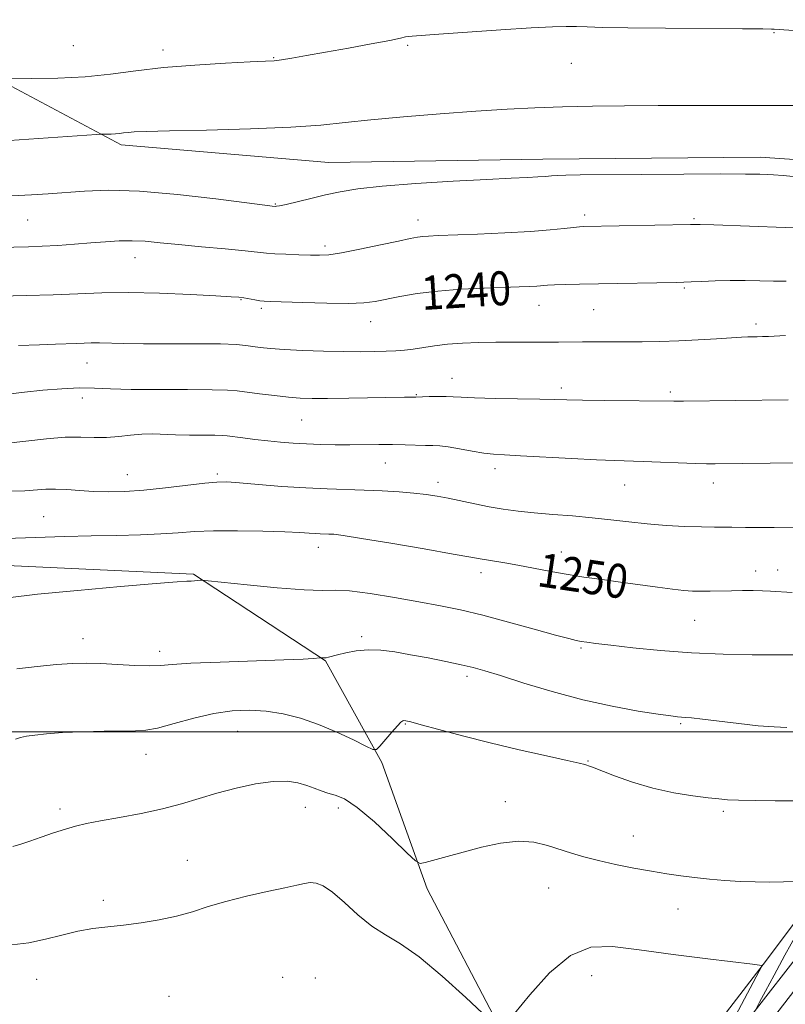
# Model space of a CAD drawing. Extents: x 2079800 to 2082700, y 344800 to 347700.
# Drawn here: x 2080271 to 2080452, y 345936 to 346168 of the extents above; entities that cross this region are included whole.
import ezdxf

# ---------------------------------------------------------------- set-up
doc = ezdxf.new("R2010")
doc.units = 0
doc.header["$MEASUREMENT"] = 0
for name, color, linetype, lineweight in [('32000', 7, 'Continuous', 0), ('DTM HARD BREAKLINE', 7, 'Continuous', 0), ('DTM SPOT ELEVATION', 2, 'Continuous', 13), ('INDEX CONTOUR', 41, 'Continuous', 13), ('INDEX CONTOUR LABEL', 244, 'Continuous', 0), ('INTERMEDIATE CONTOUR', 44, 'Continuous', 0)]:
    doc.layers.add(name, color=color, linetype=linetype, lineweight=lineweight)
doc.styles.add('Style-ITALICS', font='ITALICS.shx')

msp = doc.modelspace()

# ---------------------------------------------------------------- linework, layer by layer
at = {"layer": '32000', "flags": 128}
msp.add_lwpolyline([(2082500, 346000), (2080000, 346000)], dxfattribs=at)
at = {"layer": 'DTM HARD BREAKLINE'}
for points in [[(2080309.879, 345746.358, 1269.454), (2080336.904, 345783.352, 1268.746), (2080357.424, 345812.659, 1267.914), (2080378.672, 345840.757, 1266.682), (2080393.339, 345860.868, 1265.049), (2080410.26, 345882.565, 1263.285), (2080436.015, 345916.137, 1260.04), (2080467.745, 345957.216, 1255.744), (2080497.891, 345996.236, 1251.264), (2080524.892, 346029.322, 1247.154), (2080554.314, 346069.369, 1243.523), (2080580.371, 346103.23, 1241.081), (2080612.058, 346144.412, 1239.243), (2080646.096, 346189.011, 1238.053), (2080683.459, 346237.127, 1237.852), (2080716.825, 346281.052, 1238.269), (2080757.979, 346337.72, 1238.649), (2080769.937, 346354.054, 1238.943), (2080811.811, 346411.368, 1240.561), (2080835.78, 346445.137, 1242.399), (2080853.21, 346469.893, 1243.728)], [(2080306.579, 345748.356, 1269.008), (2080333.033, 345785.584, 1267.858), (2080377.643, 345847.188, 1265.336), (2080406.013, 345883.578, 1263.271), (2080425.456, 345909.904, 1261.033), (2080454.504, 345947.129, 1256.398), (2080487.359, 345988.498, 1251.701), (2080521.495, 346031.652, 1246.83), (2080553.832, 346074.07, 1242.622), (2080578.587, 346107.759, 1240.273), (2080617.999, 346158.08, 1238.067), (2080653.845, 346204.666, 1237.326), (2080676.827, 346233.284, 1237.294), (2080698.391, 346261.911, 1237.247), (2080740.548, 346320.95, 1237.751), (2080772.719, 346364.789, 1238.587), (2080815.814, 346424.247, 1240.431)], [(2080657.989, 346219.853, 1233.48), (2080655.9, 346213.49, 1233.55), (2080645.18, 346204.02, 1232.91), (2080612.42, 346166.53, 1233.52), (2080585.6, 346138.28, 1234.69), (2080578.387, 346131.306, 1235.41), (2080566.695, 346111.792, 1237.006), (2080557.698, 346089.512, 1241.23), (2080548.677, 346075.623, 1244.004), (2080521.278, 346041.088, 1249.379), (2080499.599, 346014.012, 1252.721), (2080469.943, 345976.492, 1256.851), (2080446.354, 345945.213, 1259.972), (2080421.759, 345913.195, 1263.345), (2080392.8, 345877.6, 1265.74), (2080354.41, 345827.75, 1268.28), (2080322.89, 345782.74, 1271.01), (2080300.79, 345754.68, 1270.98)], [(2080538.68, 346131.33, 1234.71), (2080492.99, 346132.16, 1234.95), (2080445.7, 346135.31, 1235.35), (2080394.47, 346134.88, 1235.35), (2080344.04, 346134.12, 1235.02), (2080295.13, 346138.28, 1234.38), (2080258.46, 346157.69, 1231.41), (2080208.5, 346162.67, 1228.85), (2080147.93, 346150.23, 1228.95), (2080097.37, 346128.25, 1228.83), (2080047.86, 346103.79, 1230.54), (2080001.91, 346074.1, 1232.72)], [(2080298, 345786.92, 1270.79), (2080262.19, 345793.7, 1269.3), (2080227.52, 345800.72, 1267.64), (2080196.36, 345813.45, 1266.2), (2080164.11, 345828, 1264.54), (2080136.15, 345851.22, 1262.47), (2080106.48, 345868.2, 1260.27), (2080073.8, 345885.16, 1256.17), (2080051.47, 345909.55, 1252.82), (2080029.72, 345930.91, 1252.52), (2080024.26, 345943.54, 1251.14), (2080059.63, 345969.17, 1248.32), (2080113.65, 345972.63, 1248.46), (2080160.1, 345980.95, 1250.19), (2080209.6, 346002.78, 1252.42), (2080226.43, 346024.44, 1251.52), (2080259.65, 346039.55, 1251.05), (2080312.15, 346037.09, 1251.85), (2080343.28, 346016.71, 1254.08), (2080356.55, 345992.78, 1256.24), (2080367.22, 345963.02, 1258.42), (2080384.54, 345929.86, 1259.98), (2080399.51, 345918.08, 1262.12)]]:
    msp.add_polyline3d(points, dxfattribs=at)
at = {"layer": 'DTM SPOT ELEVATION'}
for p in [(2080448.9, 346164.65, 1232.1), (2080283.83, 346161.64, 1230.8), (2080304.97, 346160.61, 1231.5), (2080362.63, 346161.7, 1232.2), (2080331.06, 346158.79, 1231.9), (2080401.19, 346157.46, 1232.9), (2080331.45, 346124.32, 1235.9), (2080404.3, 346121.73, 1237.6), (2080430.05, 346120.88, 1237.8), (2080273.07, 346120.51, 1236.9), (2080365.08, 346120.53, 1237.4), (2080343.16, 346114.43, 1237.6), (2080298.32, 346111.71, 1238.7), (2080427.84, 346104.5, 1240.2), (2080323.31, 346101.78, 1240.1), (2080393.56, 346100.48, 1240.7), (2080328.14, 346099.71, 1240.3), (2080406.41, 346099.42, 1240.9), (2080353.88, 346096.57, 1240.7), (2080444.67, 346096.02, 1241.6), (2080287.02, 346086.86, 1242.8), (2080373.07, 346083.24, 1243.3), (2080364.67, 346079.38, 1243.9), (2080398.79, 346080.95, 1243.6), (2080424.54, 346080.05, 1243.7), (2080285.91, 346078.63, 1244.6), (2080337.65, 346073.46, 1244.9), (2080357.32, 346063.28, 1246.8), (2080296.57, 346060.53, 1247.2), (2080317.72, 346060.69, 1247.7), (2080383.2, 346061.98, 1246.5), (2080369.75, 346058.76, 1247.5), (2080413.76, 346058.13, 1246.8), (2080434.61, 346058.62, 1246.6), (2080276.82, 346050.65, 1249.1), (2080341.52, 346043.47, 1250.6), (2080398.78, 346042.38, 1249.3), (2080379.89, 346037.5, 1250.5), (2080444.6, 346037.87, 1249.4), (2080449.81, 346038.09, 1249.3), (2080430.25, 346026.26, 1250.9), (2080286.12, 346021.92, 1253.3), (2080351.77, 346022.42, 1253.7), (2080304.17, 346018.91, 1253.5), (2080403.48, 346019.73, 1252.2), (2080376.57, 346013.02, 1254.4), (2080362.04, 346001.84, 1256.1), (2080426.96, 346001.9, 1254.2), (2080322.55, 346000.11, 1256.9), (2080300.91, 345994.68, 1256.7), (2080405.08, 345993.14, 1255.9), (2080280.66, 345981.77, 1257.6), (2080338.52, 345982.22, 1258.7), (2080346.29, 345982.05, 1258.6), (2080385.61, 345983.51, 1257.4), (2080436.98, 345981.27, 1256.3), (2080415.79, 345975.48, 1257.2), (2080310.66, 345969.69, 1259.2), (2080395.84, 345963.19, 1258.9), (2080290.88, 345960.3, 1259.6), (2080426.31, 345958.24, 1258.8), (2080333.13, 345942.17, 1261.5), (2080405.98, 345942.53, 1260.8), (2080275.2, 345941.69, 1260.7), (2080340.85, 345941.98, 1261.7), (2080306.36, 345937.71, 1261.1)]:
    msp.add_point(p, dxfattribs=at)
at = {"layer": 'INDEX CONTOUR'}
for points in [[(2080451.78, 346106.103, 1240), (2080448.842, 346106.148, 1240), (2080445.601, 346106.229, 1240), (2080442.1339, 346106.303, 1240), (2080438.577, 346106.3149, 1240), (2080435.0881, 346106.233, 1240), (2080431.943, 346106.095, 1240), (2080429.44, 346105.962, 1240), (2080427.666, 346105.879, 1240), (2080425.848, 346105.828, 1240), (2080407.559, 346105.52, 1240), (2080403.109, 346105.433, 1240), (2080399.705, 346105.3511, 1240), (2080397.242, 346105.267, 1240), (2080395.565, 346105.176, 1240), (2080393.037, 346104.989, 1240), (2080391.357, 346104.898, 1240), (2080388.918, 346104.797, 1240), (2080380.623, 346104.491, 1240), (2080375.153, 346104.217, 1240), (2080369.696, 346103.796, 1240), (2080364.857, 346103.202, 1240), (2080360.784, 346102.525, 1240), (2080354.926, 346101.383, 1240), (2080352.272, 346101.05, 1240), (2080348.65, 346100.902, 1240), (2080343.535, 346100.935, 1240), (2080337.92, 346101.074, 1240), (2080330.305, 346101.331, 1240), (2080328.803, 346101.413, 1240), (2080327.796, 346101.536, 1240), (2080326.594, 346101.7371, 1240), (2080323.984, 346102.191, 1240), (2080322.833, 346102.344, 1240), (2080320.977, 346102.485, 1240), (2080317.39, 346102.684, 1240), (2080311.447, 346102.98, 1240), (2080304.128, 346103.275, 1240), (2080296.812, 346103.44, 1240), (2080290.524, 346103.385, 1240), (2080284.862, 346103.182, 1240), (2080279.072, 346102.94, 1240), (2080272.7, 346102.752, 1240), (2080266.508, 346102.623, 1240)], [(2080453.212, 346032.796, 1250), (2080448.14, 346033.151, 1250), (2080446.217, 346033.232, 1250), (2080444.001, 346033.26, 1250), (2080441.515, 346033.247, 1250), (2080438.909, 346033.209, 1250), (2080433.886, 346033.117, 1250), (2080431.69, 346033.102, 1250), (2080429.749, 346033.139, 1250), (2080427.689, 346033.2749, 1250), (2080425.039, 346033.564, 1250), (2080421.474, 346034.0351, 1250), (2080412.79, 346035.246, 1250), (2080408.411, 346035.838, 1250), (2080404.158, 346036.432, 1250), (2080399.994, 346037.085, 1250), (2080395.916, 346037.828, 1250), (2080388.544, 346039.268, 1250), (2080385.54, 346039.793, 1250), (2080381.196, 346040.469, 1250), (2080379.6869, 346040.725, 1250), (2080377.4971, 346041.121, 1250), (2080373.348, 346041.8601, 1250), (2080366.531, 346043.049, 1250), (2080358.604, 346044.407, 1250), (2080351.692, 346045.56, 1250), (2080347.389, 346046.227, 1250), (2080345.182, 346046.503, 1250), (2080344.026, 346046.575, 1250), (2080342.001, 346046.635, 1250), (2080340.844, 346046.69, 1250), (2080339.42, 346046.782, 1250), (2080337.23, 346046.908, 1250), (2080333.688, 346047.061, 1250), (2080328.495, 346047.223, 1250), (2080322.502, 346047.331, 1250), (2080316.847, 346047.315, 1250), (2080312.34, 346047.1311, 1250), (2080308.488, 346046.852, 1250), (2080304.47, 346046.581, 1250), (2080299.644, 346046.394, 1250), (2080294.089, 346046.262, 1250), (2080288.0629, 346046.132, 1250), (2080281.841, 346045.963, 1250), (2080265.449, 346045.479, 1250)], [(2080384.226, 345929.962, 1260), (2080376.316, 345937.385, 1260), (2080370.738, 345942.432, 1260), (2080365.297, 345946.972, 1260), (2080360.932, 345950.027, 1260), (2080357.4059, 345952.134, 1260), (2080354.1909, 345954.21, 1260), (2080350.899, 345956.904, 1260), (2080347.698, 345959.808, 1260), (2080344.897, 345962.247, 1260), (2080342.719, 345963.712, 1260), (2080341.043, 345964.345, 1260), (2080339.662, 345964.452, 1260), (2080338.311, 345964.284, 1260), (2080336.5, 345963.883, 1260), (2080333.679, 345963.234, 1260), (2080329.526, 345962.338, 1260), (2080324.627, 345961.253, 1260), (2080319.795, 345960.054, 1260), (2080315.632, 345958.813, 1260), (2080311.8991, 345957.616, 1260), (2080308.147, 345956.549, 1260), (2080304.052, 345955.679, 1260), (2080299.794, 345954.997, 1260), (2080295.677, 345954.477, 1260), (2080291.917, 345954.068, 1260), (2080288.383, 345953.633, 1260), (2080284.853, 345953.011, 1260), (2080281.153, 345952.109, 1260), (2080277.294, 345951.113, 1260), (2080273.335, 345950.275, 1260), (2080269.354, 345949.7729, 1260)], [(2080434.2421, 345922.547, 1260), (2080446.126, 345944.915, 1260), (2080446.09, 345944.952, 1260), (2080445.956, 345944.976, 1260), (2080445.522, 345945.036, 1260), (2080443.901, 345945.239, 1260), (2080433.343, 345946.519, 1260), (2080425.133, 345947.542, 1260), (2080417.191, 345948.601, 1260), (2080410.864, 345949.411, 1260), (2080405.749, 345949.257, 1260), (2080401.003, 345947.316, 1260), (2080396.052, 345943.177, 1260), (2080391.389, 345938.063, 1260), (2080387.774, 345933.6091, 1260)]]:
    msp.add_polyline3d(points, dxfattribs=at)
at = {"layer": 'INTERMEDIATE CONTOUR'}
for points in [[(2080458.124, 346164.88, 1232), (2080449.001, 346165.493, 1232), (2080448.332, 346165.523, 1232), (2080446.285, 346165.555, 1232), (2080441.492, 346165.5949, 1232), (2080423.399, 346165.7101, 1232), (2080414.522, 346165.799, 1232), (2080408.526, 346165.913, 1232), (2080404.868, 346166.031, 1232), (2080402.387, 346166.124, 1232), (2080399.971, 346166.161, 1232), (2080396.699, 346166.08, 1232), (2080391.697, 346165.817, 1232), (2080384.55, 346165.343, 1232), (2080369.941, 346164.301, 1232), (2080363.676, 346163.876, 1232), (2080362.763, 346163.787, 1232), (2080362.12, 346163.653, 1232), (2080360.931, 346163.374, 1232), (2080358.3991, 346162.848, 1232), (2080354.042, 346162.023, 1232), (2080348.628, 346161.035, 1232), (2080343.236, 346160.068, 1232), (2080338.7551, 346159.275, 1232), (2080335.313, 346158.6829, 1232), (2080332.85, 346158.287, 1232), (2080331.11, 346158.065, 1232), (2080329.0749, 346157.927, 1232), (2080325.53, 346157.764, 1232), (2080319.685, 346157.484, 1232), (2080312.422, 346157.052, 1232), (2080305.046, 346156.451, 1232), (2080298.537, 346155.693, 1232), (2080292.591, 346154.9191, 1232), (2080286.58, 346154.301, 1232), (2080280.154, 346153.963, 1232), (2080274.077, 346153.8429, 1232), (2080266.792, 346153.831, 1232)], [(2080455.948, 346147.538, 1234), (2080421.65, 346147.48, 1234), (2080413.683, 346147.436, 1234), (2080406.137, 346147.348, 1234), (2080399.115, 346147.196, 1234), (2080392.591, 346146.961, 1234), (2080386.014, 346146.62, 1234), (2080378.706, 346146.152, 1234), (2080370.294, 346145.551, 1234), (2080361.6491, 346144.865, 1234), (2080353.946, 346144.157, 1234), (2080347.877, 346143.484, 1234), (2080342.178, 346142.881, 1234), (2080335.098, 346142.377, 1234), (2080325.566, 346141.991, 1234), (2080315.241, 346141.712, 1234), (2080306.461, 346141.517, 1234), (2080300.97, 346141.384, 1234), (2080298.131, 346141.282, 1234), (2080296.713, 346141.181, 1234), (2080295.674, 346141.0601, 1234), (2080294.725, 346140.937, 1234), (2080293.7649, 346140.838, 1234), (2080292.739, 346140.784, 1234), (2080291.769, 346140.765, 1234), (2080290.466, 346140.754, 1234), (2080289.302, 346140.686, 1234), (2080264.147, 346138.983, 1234)], [(2080455.745, 346130.555, 1236), (2080451.124, 346131.029, 1236), (2080448.824, 346131.213, 1236), (2080447.4211, 346131.268, 1236), (2080445.5659, 346131.319, 1236), (2080442.211, 346131.369, 1236), (2080436.386, 346131.386, 1236), (2080427.664, 346131.349, 1236), (2080417.7971, 346131.279, 1236), (2080403.265, 346131.1469, 1236), (2080399.882, 346131.0961, 1236), (2080397.918, 346131.0319, 1236), (2080396.468, 346130.94, 1236), (2080395.056, 346130.826, 1236), (2080393.316, 346130.702, 1236), (2080390.838, 346130.569, 1236), (2080387.034, 346130.383, 1236), (2080381.278, 346130.091, 1236), (2080373.332, 346129.657, 1236), (2080364.534, 346129.113, 1236), (2080356.612, 346128.511, 1236), (2080350.846, 346127.886, 1236), (2080346.723, 346127.218, 1236), (2080343.278, 346126.471, 1236), (2080339.79, 346125.641, 1236), (2080333.939, 346124.226, 1236), (2080332.422, 346123.89, 1236), (2080331.7279, 346123.771, 1236), (2080331.482, 346123.761, 1236), (2080330.68, 346123.842, 1236), (2080328.964, 346124.057, 1236), (2080317.441, 346125.531, 1236), (2080308.353, 346126.569, 1236), (2080299.42, 346127.332, 1236), (2080292.152, 346127.543, 1236), (2080286.468, 346127.3509, 1236), (2080277.9169, 346126.707, 1236), (2080273.944, 346126.458, 1236), (2080269.3451, 346126.2079, 1236)], [(2080454.869, 346118.698, 1238), (2080451.5329, 346118.805, 1238), (2080434.735, 346119.409, 1238), (2080431.532, 346119.502, 1238), (2080429.292, 346119.509, 1238), (2080404.049, 346119.007, 1238), (2080403.114, 346118.946, 1238), (2080401.705, 346118.803, 1238), (2080399.499, 346118.552, 1238), (2080396.205, 346118.226, 1238), (2080391.542, 346117.873, 1238), (2080385.484, 346117.536, 1238), (2080379.045, 346117.244, 1238), (2080369.77, 346116.8731, 1238), (2080367.542, 346116.771, 1238), (2080366.145, 346116.668, 1238), (2080364.921, 346116.508, 1238), (2080363.23, 346116.187, 1238), (2080360.435, 346115.593, 1238), (2080356.1959, 346114.678, 1238), (2080351.349, 346113.659, 1238), (2080347.025, 346112.821, 1238), (2080344.03, 346112.374, 1238), (2080341.861, 346112.244, 1238), (2080339.692, 346112.283, 1238), (2080336.931, 346112.368, 1238), (2080333.936, 346112.475, 1238), (2080331.299, 346112.599, 1238), (2080329.351, 346112.749, 1238), (2080324.332, 346113.273, 1238), (2080319.6251, 346113.716, 1238), (2080314.007, 346114.234, 1238), (2080308.599, 346114.7529, 1238), (2080304.258, 346115.202, 1238), (2080300.785, 346115.526, 1238), (2080297.719, 346115.676, 1238), (2080294.656, 346115.62, 1238), (2080291.424, 346115.413, 1238), (2080287.9131, 346115.13, 1238), (2080284.08, 346114.838, 1238), (2080280.168, 346114.573, 1238), (2080276.4901, 346114.366, 1238), (2080273.221, 346114.232, 1238), (2080266.29, 346114.044, 1238)], [(2080451.6481, 346093.34, 1242), (2080447.647, 346093.129, 1242), (2080446.196, 346093.0689, 1242), (2080444.984, 346093.04, 1242), (2080442.7951, 346093.004, 1242), (2080441.271, 346092.945, 1242), (2080438.892, 346092.811, 1242), (2080435.375, 346092.584, 1242), (2080431.071, 346092.317, 1242), (2080426.49, 346092.082, 1242), (2080422.057, 346091.935, 1242), (2080417.867, 346091.864, 1242), (2080413.93, 346091.844, 1242), (2080403.777, 346091.853, 1242), (2080398.133, 346091.795, 1242), (2080395.04, 346091.7759, 1242), (2080387.508, 346091.79, 1242), (2080383.412, 346091.77, 1242), (2080379.368, 346091.692, 1242), (2080375.521, 346091.531, 1242), (2080372.005, 346091.265, 1242), (2080368.92, 346090.89, 1242), (2080363.912, 346090.111, 1242), (2080361.841, 346089.861, 1242), (2080359.8099, 346089.708, 1242), (2080357.564, 346089.611, 1242), (2080354.872, 346089.542, 1242), (2080351.581, 346089.512, 1242), (2080347.557, 346089.544, 1242), (2080342.807, 346089.6531, 1242), (2080337.898, 346089.823, 1242), (2080333.537, 346090.033, 1242), (2080330.256, 346090.262, 1242), (2080327.888, 346090.502, 1242), (2080326.092, 346090.75, 1242), (2080324.445, 346090.995, 1242), (2080322.2, 346091.205, 1242), (2080318.528, 346091.343, 1242), (2080312.959, 346091.387, 1242), (2080306.464, 346091.383, 1242), (2080300.371, 346091.39, 1242), (2080295.721, 346091.451, 1242), (2080289.967, 346091.59, 1242), (2080288.059, 346091.579, 1242), (2080286.363, 346091.522, 1242), (2080284.594, 346091.452, 1242), (2080279.645, 346091.308, 1242), (2080275.819, 346091.169, 1242), (2080270.881, 346090.945, 1242)], [(2080452.276, 346078.204, 1244), (2080427.6111, 346077.888, 1244), (2080425.36, 346077.8821, 1244), (2080409.074, 346078.045, 1244), (2080403.797, 346078.109, 1244), (2080400.143, 346078.18, 1244), (2080397.2401, 346078.256, 1244), (2080393.751, 346078.337, 1244), (2080383.215, 346078.52, 1244), (2080378.383, 346078.642, 1244), (2080375.25, 346078.789, 1244), (2080373.311, 346078.926, 1244), (2080371.694, 346079.006, 1244), (2080369.75, 346078.999, 1244), (2080367.71, 346078.937, 1244), (2080364.492, 346078.819, 1244), (2080361.863, 346078.783, 1244), (2080348.727, 346078.563, 1244), (2080343.711, 346078.505, 1244), (2080340.0669, 346078.51, 1244), (2080337.293, 346078.608, 1244), (2080334.536, 346078.833, 1244), (2080331.196, 346079.1939, 1244), (2080327.682, 346079.619, 1244), (2080322.468, 346080.3049, 1244), (2080320.179, 346080.486, 1244), (2080316.539, 346080.571, 1244), (2080310.76, 346080.584, 1244), (2080303.9, 346080.585, 1244), (2080297.479, 346080.645, 1244), (2080292.617, 346080.802, 1244), (2080288.823, 346080.961, 1244), (2080285.206, 346080.994, 1244), (2080281.087, 346080.809, 1244), (2080276.649, 346080.447, 1244), (2080272.291, 346079.985, 1244), (2080268.366, 346079.498, 1244)], [(2080454.554, 346063.309, 1246), (2080435.101, 346063.098, 1246), (2080433.054, 346063.111, 1246), (2080430.411, 346063.185, 1246), (2080418.119, 346063.673, 1246), (2080411.381, 346063.882, 1246), (2080407.083, 346064.063, 1246), (2080401.228, 346064.366, 1246), (2080389.198, 346065.023, 1246), (2080385.4051, 346065.214, 1246), (2080382.847, 346065.3831, 1246), (2080380.5489, 346065.66, 1246), (2080377.786, 346066.127, 1246), (2080374.821, 346066.666, 1246), (2080372.166, 346067.111, 1246), (2080370.169, 346067.3401, 1246), (2080368.534, 346067.413, 1246), (2080366.803, 346067.438, 1246), (2080361.979, 346067.575, 1246), (2080359.01, 346067.634, 1246), (2080355.809, 346067.645, 1246), (2080348.983, 346067.61, 1246), (2080345.487, 346067.619, 1246), (2080342.044, 346067.6719, 1246), (2080338.741, 346067.783, 1246), (2080335.633, 346067.965, 1246), (2080332.636, 346068.212, 1246), (2080329.632, 346068.517, 1246), (2080326.582, 346068.862, 1246), (2080323.765, 346069.205, 1246), (2080320.089, 346069.679, 1246), (2080318.873, 346069.783, 1246), (2080317.177, 346069.825, 1246), (2080311.2219, 346069.848, 1246), (2080307.92, 346069.914, 1246), (2080302.481, 346070.162, 1246), (2080299.97, 346070.128, 1246), (2080297.31, 346069.8779, 1246), (2080294.517, 346069.55, 1246), (2080291.66, 346069.331, 1246), (2080288.752, 346069.342, 1246), (2080285.582, 346069.426, 1246), (2080281.88, 346069.356, 1246), (2080277.484, 346068.979, 1246), (2080272.657, 346068.4349, 1246), (2080267.7711, 346067.936, 1246)], [(2080453.796, 346048.221, 1248), (2080448.982, 346048.142, 1248), (2080444.922, 346048.089, 1248), (2080442.228, 346048.096, 1248), (2080439.017, 346048.173, 1248), (2080434.902, 346048.179, 1248), (2080431.826, 346048.231, 1248), (2080427.934, 346048.373, 1248), (2080423.532, 346048.62, 1248), (2080419.018, 346048.977, 1248), (2080414.69, 346049.438, 1248), (2080410.443, 346049.945, 1248), (2080406.069, 346050.427, 1248), (2080401.447, 346050.834, 1248), (2080396.804, 346051.1921, 1248), (2080392.452, 346051.548, 1248), (2080388.613, 346051.947, 1248), (2080385.142, 346052.417, 1248), (2080381.804, 346052.9831, 1248), (2080378.433, 346053.651, 1248), (2080372.153, 346054.993, 1248), (2080369.529, 346055.507, 1248), (2080366.977, 346055.909, 1248), (2080364.093, 346056.236, 1248), (2080360.583, 346056.516, 1248), (2080356.593, 346056.749, 1248), (2080352.379, 346056.923, 1248), (2080343.603, 346057.185, 1248), (2080338.5891, 346057.422, 1248), (2080332.988, 346057.806, 1248), (2080327.488, 346058.249, 1248), (2080322.967, 346058.628, 1248), (2080319.958, 346058.8351, 1248), (2080317.625, 346058.822, 1248), (2080314.784, 346058.557, 1248), (2080305.528, 346057.4269, 1248), (2080300.429, 346056.891, 1248), (2080295.945, 346056.579, 1248), (2080292.051, 346056.489, 1248), (2080288.552, 346056.578, 1248), (2080285.294, 346056.793, 1248), (2080282.302, 346057.027, 1248), (2080279.644, 346057.163, 1248), (2080277.314, 346057.117, 1248), (2080272.368, 346056.778, 1248), (2080269.13, 346056.666, 1248)], [(2080454.363, 346018.1201, 1252), (2080449.045, 346018.119, 1252), (2080443.777, 346018.1389, 1252), (2080436.9619, 346018.257, 1252), (2080429.484, 346018.568, 1252), (2080422.172, 346019.119, 1252), (2080415.641, 346019.785, 1252), (2080410.451, 346020.395, 1252), (2080406.975, 346020.82, 1252), (2080404.841, 346021.092, 1252), (2080403.488, 346021.2871, 1252), (2080402.3159, 346021.502, 1252), (2080400.564, 346021.927, 1252), (2080397.431, 346022.777, 1252), (2080392.434, 346024.168, 1252), (2080386.359, 346025.839, 1252), (2080380.311, 346027.432, 1252), (2080375.095, 346028.6811, 1252), (2080370.312, 346029.683, 1252), (2080365.266, 346030.629, 1252), (2080359.531, 346031.638, 1252), (2080353.771, 346032.557, 1252), (2080348.922, 346033.165, 1252), (2080345.515, 346033.334, 1252), (2080342.449, 346033.306, 1252), (2080338.218, 346033.417, 1252), (2080331.884, 346033.902, 1252), (2080324.805, 346034.592, 1252), (2080315.608, 346035.569, 1252), (2080314.277, 346035.687, 1252), (2080313.774, 346035.672, 1252), (2080312.389, 346035.548, 1252), (2080311.567, 346035.498, 1252), (2080310.585, 346035.4619, 1252), (2080308.308, 346035.322, 1252), (2080303.347, 346034.938, 1252), (2080294.94, 346034.22, 1252), (2080284.836, 346033.304, 1252), (2080275.412, 346032.381, 1252), (2080268.42, 346031.57, 1252)], [(2080451.96, 346001.007, 1254), (2080448.955, 346001.125, 1254), (2080445.206, 346001.415, 1254), (2080440.65, 346001.914, 1254), (2080432.046, 346002.985, 1254), (2080429.512, 346003.261, 1254), (2080428.06, 346003.376, 1254), (2080427.142, 346003.427, 1254), (2080426.195, 346003.511, 1254), (2080424.581, 346003.721, 1254), (2080421.6439, 346004.15, 1254), (2080416.933, 346004.885, 1254), (2080410.812, 346005.989, 1254), (2080403.851, 346007.517, 1254), (2080396.652, 346009.4519, 1254), (2080389.947, 346011.481, 1254), (2080384.503, 346013.214, 1254), (2080380.785, 346014.376, 1254), (2080378.049, 346015.14, 1254), (2080375.251, 346015.792, 1254), (2080371.6129, 346016.553, 1254), (2080367.43, 346017.378, 1254), (2080363.26, 346018.157, 1254), (2080359.547, 346018.786, 1254), (2080356.268, 346019.186, 1254), (2080353.28, 346019.2819, 1254), (2080350.497, 346019.043, 1254), (2080348.042, 346018.603, 1254), (2080346.094, 346018.137, 1254), (2080343.924, 346017.564, 1254), (2080343.3649, 346017.442, 1254), (2080342.925, 346017.398, 1254), (2080342.58, 346017.401, 1254), (2080342.19, 346017.433, 1254), (2080341.959, 346017.419, 1254), (2080340.361, 346017.275, 1254), (2080337.965, 346017.132, 1254), (2080333.43, 346016.94, 1254), (2080318.418, 346016.424, 1254), (2080311.506, 346016.12, 1254), (2080307.105, 346015.811, 1254), (2080304.346, 346015.573, 1254), (2080301.78, 346015.492, 1254), (2080298.314, 346015.621, 1254), (2080294.264, 346015.862, 1254), (2080290.3009, 346016.086, 1254), (2080286.882, 346016.177, 1254), (2080283.608, 346016.0991, 1254), (2080279.867, 346015.833, 1254), (2080275.294, 346015.378, 1254), (2080270.519, 346014.807, 1254)], [(2080454.203, 345983.734, 1256), (2080449.2441, 345983.7551, 1256), (2080444.475, 345983.8061, 1256), (2080440.58, 345983.883, 1256), (2080437.961, 345983.991, 1256), (2080435.913, 345984.168, 1256), (2080433.45, 345984.461, 1256), (2080429.836, 345984.924, 1256), (2080425.323, 345985.639, 1256), (2080420.414, 345986.698, 1256), (2080415.601, 345988.119, 1256), (2080411.347, 345989.629, 1256), (2080406.18, 345991.636, 1256), (2080405.238, 345991.988, 1256), (2080404.796, 345992.141, 1256), (2080404.317, 345992.288, 1256), (2080403.056, 345992.598, 1256), (2080400.215, 345993.236, 1256), (2080395.2859, 345994.314, 1256), (2080388.915, 345995.736, 1256), (2080382.0401, 345997.353, 1256), (2080375.5241, 345999.011, 1256), (2080369.934, 346000.514, 1256), (2080365.764, 346001.662, 1256), (2080363.322, 346002.315, 1256), (2080362.184, 346002.584, 1256), (2080361.742, 346002.644, 1256), (2080361.45, 346002.598, 1256), (2080361.01, 346002.268, 1256), (2080360.189, 346001.407, 1256), (2080358.863, 345999.895, 1256), (2080356.082, 345996.628, 1256), (2080355.289, 345995.834, 1256), (2080354.433, 345995.8259, 1256), (2080352.7801, 345996.595, 1256), (2080349.8139, 345998.07, 1256), (2080345.889, 345999.914, 1256), (2080341.575, 346001.725, 1256), (2080337.341, 346003.173, 1256), (2080333.2539, 346004.208, 1256), (2080329.275, 346004.849, 1256), (2080325.343, 346005.106, 1256), (2080321.29, 346004.937, 1256), (2080316.921, 346004.289, 1256), (2080312.181, 346003.182, 1256), (2080307.556, 346001.92, 1256), (2080303.674, 346000.883, 1256), (2080300.887, 346000.346, 1256), (2080298.469, 346000.1841, 1256), (2080295.42, 346000.169, 1256), (2080291.0639, 346000.114, 1256), (2080286.024, 345999.984, 1256), (2080281.246, 345999.785, 1256), (2080277.485, 345999.526, 1256), (2080274.728, 345999.232, 1256), (2080272.771, 345998.931, 1256), (2080271.382, 345998.632, 1256), (2080270.215, 345998.267, 1256)], [(2080454.445, 345964.709, 1258), (2080451.167, 345964.622, 1258), (2080447.85, 345964.585, 1258), (2080444.494, 345964.619, 1258), (2080441.018, 345964.744, 1258), (2080437.383, 345964.972, 1258), (2080433.723, 345965.282, 1258), (2080430.211, 345965.646, 1258), (2080426.94, 345966.047, 1258), (2080423.664, 345966.523, 1258), (2080420.0539, 345967.124, 1258), (2080415.915, 345967.882, 1258), (2080411.586, 345968.743, 1258), (2080407.545, 345969.637, 1258), (2080404.137, 345970.509, 1258), (2080401.196, 345971.383, 1258), (2080395.55, 345973.236, 1258), (2080392.369, 345973.965, 1258), (2080388.702, 345974.193, 1258), (2080384.468, 345973.729, 1258), (2080379.986, 345972.7821, 1258), (2080375.673, 345971.661, 1258), (2080371.903, 345970.633, 1258), (2080366.769, 345969.204, 1258), (2080365.539, 345968.9859, 1258), (2080364.42, 345969.562, 1258), (2080362.453, 345971.424, 1258), (2080359.007, 345974.79, 1258), (2080354.764, 345978.766, 1258), (2080350.735, 345982.182, 1258), (2080347.698, 345984.169, 1258), (2080345.509, 345985.0669, 1258), (2080343.79, 345985.521, 1258), (2080342.207, 345986.05, 1258), (2080340.592, 345986.6919, 1258), (2080338.821, 345987.364, 1258), (2080336.753, 345987.9661, 1258), (2080334.184, 345988.3329, 1258), (2080330.89, 345988.286, 1258), (2080326.768, 345987.706, 1258), (2080322.185, 345986.721, 1258), (2080317.624, 345985.518, 1258), (2080309.293, 345983.022, 1258), (2080304.824, 345981.842, 1258), (2080299.774, 345980.764, 1258), (2080294.668, 345979.816, 1258), (2080290.221, 345979.027, 1258), (2080286.924, 345978.393, 1258), (2080284.372, 345977.796, 1258), (2080281.939, 345977.087, 1258), (2080279.162, 345976.172, 1258), (2080276.255, 345975.164, 1258), (2080273.595, 345974.229, 1258), (2080271.438, 345973.501, 1258), (2080269.54, 345972.982, 1258)], [(2080444.791, 345934.851, 1258), (2080445.529, 345936.264, 1258), (2080446.933, 345938.9, 1258), (2080448.96, 345942.673, 1258), (2080451.521, 345947.387, 1258), (2080454.454, 345952.721, 1258)]]:
    msp.add_polyline3d(points, dxfattribs=at)

# ---------------------------------------------------------------- texts
at = {"layer": 'INDEX CONTOUR LABEL', "style": 'Style-ITALICS', "width": 0.875}
for s, rotation, p in [('1240', 3.5, (2080366.037, 346099.324, 1240)), ('1250', 351.5, (2080392.878, 346034.352, 1250))]:
    msp.add_text(s, height=8, rotation=rotation, dxfattribs=at).set_placement(p)

doc.saveas('drawing.dxf')
